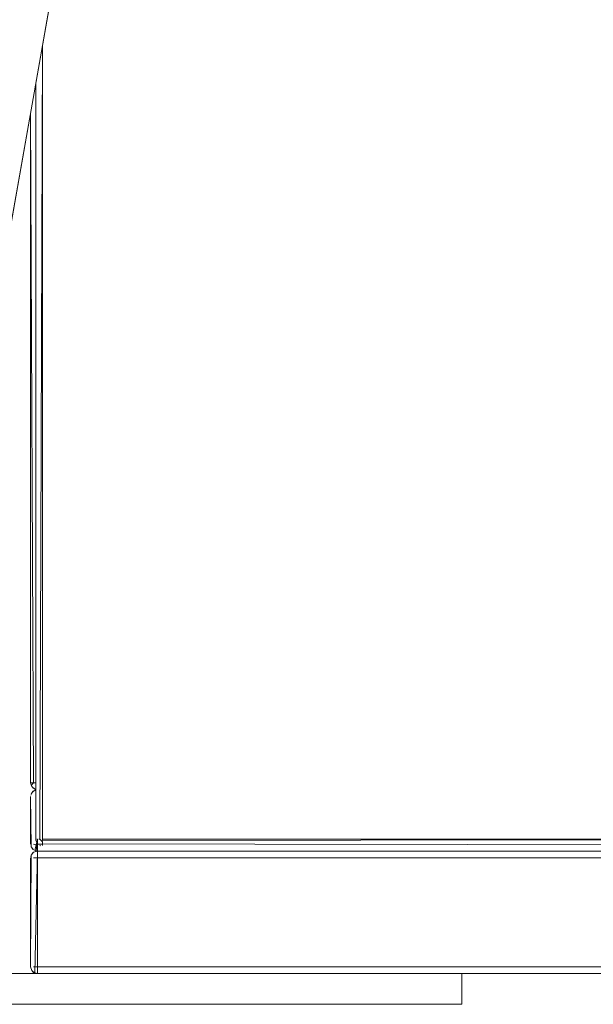
# Model space of a CAD drawing. Units: metres. Extents: x 12.3 to 29, y -17.3 to -2.9.
# Drawn here: x 14.2 to 14.4, y -17.3 to -17 of the extents above; entities that cross this region are included whole.
import ezdxf

# ---------------------------------------------------------------- set-up
doc = ezdxf.new("R2010")
doc.units = ezdxf.units.M
doc.header["$MEASUREMENT"] = 0

# ---------------------------------------------------------------- blocks, each defined once
blk = doc.blocks.new('918e1aac-9f30-456e-8ea9-8cdd66218332')
at = {"color": 18, "lineweight": 9, "true_color": 0x000000}
for p, q in [((14.22751, -17.23122), (14.22601, -17.23122)), ((14.22659, -17.23122), (14.22635, -17.23122)), ((14.22659, -17.25063), (14.2269, -17.25088)), ((14.22801, -17.25122), (14.60379, -17.25122)), ((14.22801, -17.2518), (14.22801, -17.25155)), ((14.22659, -17.28663), (14.2269, -17.28688))]:
    blk.add_line(p, q, dxfattribs=at)
for points in [[(14.22751, -17.23122), (14.22601, -17.23122), (14.22601, -17.0345)], [(14.22724, -17.23122), (14.22601, -17.23122)], [(14.22601, -17.23122), (14.22635, -17.23233)], [(14.22635, -17.23233), (14.22601, -17.23122), (14.22635, -17.23233), (14.22724, -17.23306)], [(14.22659, -17.23122)], [(14.22724, -17.23122)], [(14.22605, -17.23483), (14.22659, -17.2338)], [(14.2269, -17.23355), (14.22616, -17.23445)], [(14.22616, -17.23445), (14.2269, -17.23355)], [(14.22635, -17.23233), (14.22724, -17.23306)], [(14.22751, -17.23314), (14.22659, -17.23263)], [(14.22751, -17.23329)], [(14.22616, -17.24998), (14.22601, -17.23522)], [(14.22601, -17.24922), (14.22601, -17.23522), (14.22601, -17.24922)], [(14.22762, -17.25118), (14.22801, -17.24772)], [(14.22801, -17.24772), (14.22801, -17.24922), (14.22801, -17.25033)], [(14.60379, -17.25122), (14.22801, -17.25122), (14.22801, -17.24772), (14.22801, -17.24922)], [(14.22601, -17.24922)], [(14.22616, -17.24998), (14.2269, -17.25088)], [(14.2269, -17.25155), (14.22801, -17.25122), (14.2269, -17.25155), (14.22616, -17.25245)], [(14.2269, -17.25155), (14.22616, -17.25245)], [(14.22659, -17.2518), (14.22762, -17.25125)], [(14.22801, -17.24922), (14.22801, -17.25033)], [(14.61216, -17.28722), (14.22801, -17.28722), (14.22801, -17.25122), (14.60379, -17.25122)], [(14.22801, -17.25125)], [(14.22801, -17.28706), (14.22801, -17.25125)], [(14.22801, -17.25137), (14.22801, -17.25245), (14.22801, -17.28522)], [(14.22616, -17.25245), (14.22601, -17.28522)], [(14.22601, -17.28522), (14.22601, -17.25322), (14.22601, -17.28522)], [(14.22659, -17.2518)], [(14.22801, -17.2518), (14.22801, -17.25283)], [(14.22801, -17.25283), (14.22801, -17.28522)], [(14.22601, -17.28522)], [(14.22659, -17.28663), (14.22605, -17.28561)], [(14.22801, -17.28522), (14.22801, -17.28633)], [(14.22801, -17.28598)], [(14.22801, -17.28598), (14.22801, -17.28706)], [(14.22801, -17.28722), (14.2269, -17.28688)], [(14.24511, -17.29622), (14.24783, -17.29622), (14.25103, -17.29622), (14.25463, -17.29622), (14.25854, -17.29622), (14.26268, -17.29622), (14.26694, -17.29622), (14.27122, -17.29622), (14.27543, -17.29622)], [(14.25412, -17.29622), (14.25622, -17.29622), (14.25844, -17.29622), (14.26075, -17.29622), (14.26313, -17.29622), (14.26556, -17.29622)], [(14.26556, -17.29622), (14.26801, -17.29622), (14.26556, -17.29622), (14.26313, -17.29622), (14.26075, -17.29622), (14.25844, -17.29622), (14.26268, -17.29622), (14.26694, -17.29622)], [(14.27526, -17.29622), (14.27288, -17.29622), (14.27543, -17.29622), (14.27122, -17.29622), (14.26694, -17.29622)], [(14.27543, -17.29622), (14.27946, -17.29622), (14.28323, -17.29622), (14.28664, -17.29622)]]:
    blk.add_lwpolyline(points, dxfattribs=at)
for points in [[(14.22601, -17.23122), (14.22751, -17.23122), (14.22601, -17.23122), (14.22601, -17.0345)], [(14.22724, -17.25106), (14.22801, -17.24772), (14.22801, -17.25122)], [(14.22801, -17.25122), (14.22801, -17.24772), (14.22801, -17.25122), (14.60379, -17.25122)], [(14.22635, -17.25033)], [(14.22724, -17.28706), (14.22801, -17.25122), (14.22801, -17.28722)], [(14.22801, -17.28722), (14.22801, -17.25122), (14.22801, -17.28722), (14.61216, -17.28722)], [(14.22635, -17.28633)], [(14.27288, -17.29622), (14.27046, -17.29622), (14.26801, -17.29622), (14.27046, -17.29622)]]:
    blk.add_lwpolyline(points, close=True, dxfattribs=at)
blk = doc.blocks.new('4e98007f-e8fb-4fd8-ae57-bdfe73cfec84')
at = {"color": 18, "lineweight": 9, "true_color": 0x000000}
for points in [[(14.27757, -17.29622), (14.27979, -17.29622), (14.2819, -17.29622), (14.27979, -17.29622), (14.27757, -17.29622), (14.27526, -17.29622)], [(14.27757, -17.29622), (14.27543, -17.29622), (14.27946, -17.29622), (14.28323, -17.29622), (14.28664, -17.29622)]]:
    blk.add_lwpolyline(points, dxfattribs=at)
blk = doc.blocks.new('be4d0ef8-a60c-45a7-b281-0de349e779a5')
at = {"color": 18, "lineweight": 9, "true_color": 0x000000}
for points in [[(14.25959, -17.28722), (14.26162, -17.28722), (14.26372, -17.28722), (14.26162, -17.28722), (14.25959, -17.28722), (14.25764, -17.28722), (14.25579, -17.28722), (14.25405, -17.28722), (14.25245, -17.28722)], [(14.26431, -17.28722), (14.26579, -17.28722), (14.26372, -17.28722), (14.26585, -17.28722)], [(14.26723, -17.28722), (14.26579, -17.28722), (14.26468, -17.28722)], [(14.26579, -17.28722), (14.26801, -17.28722), (14.27016, -17.28722)], [(14.24511, -17.29622), (14.24292, -17.29622), (14.24131, -17.29622), (14.24292, -17.29622), (14.24511, -17.29622), (14.24783, -17.29622), (14.25103, -17.29622), (14.25463, -17.29622)]]:
    blk.add_lwpolyline(points, dxfattribs=at)
blk.add_lwpolyline([(14.27016, -17.28722), (14.2723, -17.28722), (14.2744, -17.28722), (14.27643, -17.28722), (14.2744, -17.28722), (14.2723, -17.28722)], close=True, dxfattribs=at)
blk = doc.blocks.new('f868b458-7351-4606-bd1a-e4a0e2be1497')
at = {"color": 18, "lineweight": 9, "true_color": 0x000000}
for points in [[(14.27643, -17.28722), (14.27838, -17.28722), (14.28023, -17.28722), (14.27838, -17.28722)], [(14.28197, -17.28722), (14.28023, -17.28722), (14.28197, -17.28722), (14.28356, -17.28722), (14.28502, -17.28722), (14.28356, -17.28722)]]:
    blk.add_lwpolyline(points, close=True, dxfattribs=at)
for points in [[(14.24491, -17.29622), (14.24596, -17.29622), (14.24722, -17.29622), (14.24868, -17.29622), (14.25033, -17.29622)], [(14.25463, -17.29622), (14.25844, -17.29622), (14.25622, -17.29622), (14.25412, -17.29622), (14.25215, -17.29622), (14.25033, -17.29622), (14.25215, -17.29622), (14.25412, -17.29622)], [(14.2888, -17.29622), (14.28733, -17.29622), (14.28569, -17.29622), (14.28387, -17.29622), (14.2819, -17.29622)], [(14.2888, -17.29622), (14.28733, -17.29622), (14.28569, -17.29622), (14.28387, -17.29622), (14.2819, -17.29622)], [(14.29208, -17.29622), (14.28961, -17.29622), (14.28664, -17.29622), (14.28961, -17.29622), (14.29208, -17.29622)]]:
    blk.add_lwpolyline(points, dxfattribs=at)
blk = doc.blocks.new('5e81767b-c848-4a4e-9839-d33186a26e42')
at = {"color": 18, "lineweight": 9, "true_color": 0x000000}
blk.add_lwpolyline([(14.25959, -17.28722), (14.25764, -17.28722), (14.25579, -17.28722), (14.25405, -17.28722), (14.25245, -17.28722), (14.251, -17.28722), (14.24972, -17.28722), (14.24861, -17.28722)], dxfattribs=at)
blk = doc.blocks.new('479f41f8-108c-4721-b89c-a370b9b5de72')
at = {"color": 18, "lineweight": 9, "true_color": 0x000000}
for points in [[(14.24611, -17.28722)], [(14.2717, -17.28722)], [(14.24131, -17.29622), (14.24001, -17.29622)], [(14.24349, -17.29622)], [(14.29111, -17.29622), (14.29006, -17.29622), (14.2888, -17.29622), (14.29006, -17.29622), (14.29111, -17.29622)], [(14.29527, -17.29622), (14.29398, -17.29622), (14.29527, -17.29622)]]:
    blk.add_lwpolyline(points, close=True, dxfattribs=at)
for points in [[(14.24768, -17.28722)], [(14.25245, -17.28722), (14.251, -17.28722), (14.24972, -17.28722), (14.24861, -17.28722)], [(14.26723, -17.28722), (14.26879, -17.28722), (14.27023, -17.28722)], [(14.27023, -17.28722), (14.27133, -17.28722)], [(14.2863, -17.28722), (14.28502, -17.28722), (14.2863, -17.28722), (14.28741, -17.28722)], [(14.28959, -17.28722), (14.28833, -17.28722), (14.2863, -17.28722)], [(14.28959, -17.28722), (14.28833, -17.28722)], [(14.24596, -17.29622), (14.24491, -17.29622)], [(14.29208, -17.29622), (14.29398, -17.29622), (14.29193, -17.29622)]]:
    blk.add_lwpolyline(points, dxfattribs=at)
blk = doc.blocks.new('aabb0e56-aaaf-4012-ac24-a90873bc2406')
at = {"color": 18, "lineweight": 9, "true_color": 0x000000}
blk.add_lwpolyline([(14.26954, -17.28722), (14.26801, -17.28722), (14.27016, -17.28722)], dxfattribs=at)
blk = doc.blocks.new('a1a849db-61f8-495d-b0da-90186c2b97e5')
at = {"color": 18, "lineweight": 9, "true_color": 0x000000}
blk.add_lwpolyline([(14.25033, -17.29622), (14.24868, -17.29622), (14.24722, -17.29622), (14.24596, -17.29622)], dxfattribs=at)
blk = doc.blocks.new('f2218aed-50bd-498a-b07a-adbc35dc9fdb')
at = {"color": 18, "lineweight": 9, "true_color": 0x000000}
for points in [[(14.24511, -17.29622), (14.24783, -17.29622), (14.25103, -17.29622), (14.25463, -17.29622), (14.25854, -17.29622), (14.26268, -17.29622), (14.26694, -17.29622), (14.27122, -17.29622), (14.27543, -17.29622)], [(14.27526, -17.29622), (14.27288, -17.29622), (14.27543, -17.29622), (14.27122, -17.29622), (14.26694, -17.29622)]]:
    blk.add_lwpolyline(points, dxfattribs=at)
blk = doc.blocks.new('aff931cb-c851-4939-a440-1e04c38a2628')
at = {"color": 18, "lineweight": 9, "true_color": 0x000000}
blk.add_lwpolyline([(14.27543, -17.29622), (14.27946, -17.29622), (14.28323, -17.29622), (14.28664, -17.29622)], dxfattribs=at)
blk = doc.blocks.new('d35a8d7a-4c77-4087-9bdc-604f38c3fed9')
at = {"color": 18, "lineweight": 9, "true_color": 0x000000}
for points in [[(14.25959, -17.28722), (14.25764, -17.28722), (14.25579, -17.28722), (14.25405, -17.28722), (14.25245, -17.28722), (14.251, -17.28722), (14.24972, -17.28722), (14.24861, -17.28722)], [(14.25959, -17.28722), (14.26162, -17.28722), (14.26372, -17.28722), (14.26162, -17.28722), (14.25959, -17.28722), (14.25764, -17.28722), (14.25579, -17.28722), (14.25405, -17.28722), (14.25245, -17.28722)], [(14.26431, -17.28722), (14.26579, -17.28722), (14.26372, -17.28722), (14.26585, -17.28722)], [(14.26723, -17.28722), (14.26579, -17.28722), (14.26468, -17.28722)], [(14.26579, -17.28722), (14.26801, -17.28722), (14.27016, -17.28722)], [(14.24511, -17.29622), (14.24292, -17.29622), (14.24131, -17.29622), (14.24292, -17.29622), (14.24511, -17.29622), (14.24783, -17.29622), (14.25103, -17.29622), (14.25463, -17.29622)], [(14.24491, -17.29622), (14.24596, -17.29622), (14.24722, -17.29622), (14.24868, -17.29622), (14.25033, -17.29622)], [(14.25463, -17.29622), (14.25844, -17.29622), (14.25622, -17.29622), (14.25412, -17.29622), (14.25215, -17.29622), (14.25033, -17.29622), (14.25215, -17.29622), (14.25412, -17.29622)], [(14.25412, -17.29622), (14.25622, -17.29622), (14.25844, -17.29622), (14.26075, -17.29622), (14.26313, -17.29622), (14.26556, -17.29622)], [(14.26556, -17.29622), (14.26801, -17.29622), (14.26556, -17.29622), (14.26313, -17.29622), (14.26075, -17.29622), (14.25844, -17.29622), (14.26268, -17.29622), (14.26694, -17.29622)], [(14.27757, -17.29622), (14.27979, -17.29622), (14.2819, -17.29622), (14.27979, -17.29622), (14.27757, -17.29622), (14.27526, -17.29622)], [(14.27757, -17.29622), (14.27543, -17.29622), (14.27946, -17.29622), (14.28323, -17.29622), (14.28664, -17.29622)], [(14.2888, -17.29622), (14.28733, -17.29622), (14.28569, -17.29622), (14.28387, -17.29622), (14.2819, -17.29622)], [(14.2888, -17.29622), (14.28733, -17.29622), (14.28569, -17.29622), (14.28387, -17.29622), (14.2819, -17.29622)], [(14.29208, -17.29622), (14.28961, -17.29622), (14.28664, -17.29622), (14.28961, -17.29622), (14.29208, -17.29622)]]:
    blk.add_lwpolyline(points, dxfattribs=at)
for points in [[(14.27016, -17.28722), (14.2723, -17.28722), (14.2744, -17.28722), (14.27643, -17.28722), (14.2744, -17.28722), (14.2723, -17.28722)], [(14.27643, -17.28722), (14.27838, -17.28722), (14.28023, -17.28722), (14.27838, -17.28722)], [(14.28197, -17.28722), (14.28023, -17.28722), (14.28197, -17.28722), (14.28356, -17.28722), (14.28502, -17.28722), (14.28356, -17.28722)], [(14.27288, -17.29622), (14.27046, -17.29622), (14.26801, -17.29622), (14.27046, -17.29622)]]:
    blk.add_lwpolyline(points, close=True, dxfattribs=at)
blk = doc.blocks.new('c626883c-ff01-4cca-bf35-6ca76a3602c4')
at = {"color": 18, "lineweight": 9, "true_color": 0x000000}
blk.add_lwpolyline([(14.2863, -17.28722), (14.28502, -17.28722), (14.2863, -17.28722), (14.28741, -17.28722)], dxfattribs=at)
blk.add_lwpolyline([(14.29111, -17.29622), (14.29006, -17.29622), (14.2888, -17.29622), (14.29006, -17.29622), (14.29111, -17.29622)], close=True, dxfattribs=at)
blk = doc.blocks.new('e0de936c-3169-449b-aafa-e4d2e766d26e')
at = {"color": 18, "lineweight": 9, "true_color": 0x000000}
for points in [[(14.24768, -17.28722)], [(14.25245, -17.28722), (14.251, -17.28722), (14.24972, -17.28722), (14.24861, -17.28722)], [(14.28959, -17.28722), (14.28833, -17.28722)], [(14.29208, -17.29622), (14.29398, -17.29622), (14.29193, -17.29622)]]:
    blk.add_lwpolyline(points, dxfattribs=at)
blk.add_lwpolyline([(14.29527, -17.29622), (14.29398, -17.29622), (14.29527, -17.29622)], close=True, dxfattribs=at)
blk = doc.blocks.new('2677d460-3072-4796-b6cc-2ce6232ce341')
at = {"color": 18, "lineweight": 9, "true_color": 0x000000}
blk.add_lwpolyline([(14.28959, -17.28722), (14.28833, -17.28722), (14.2863, -17.28722)], dxfattribs=at)
blk.add_lwpolyline([(14.24131, -17.29622), (14.24001, -17.29622)], close=True, dxfattribs=at)
blk = doc.blocks.new('0392e580-4ecc-418a-8958-b2a181cdbda6')
at = {"color": 18, "lineweight": 9, "true_color": 0x000000}
blk.add_lwpolyline([(14.24596, -17.29622), (14.24491, -17.29622)], dxfattribs=at)
blk = doc.blocks.new('89ae731e-1486-4810-86a4-14bd75ecb0fd')
at = {"color": 18, "lineweight": 9, "true_color": 0x000000}
blk.add_lwpolyline([(14.24611, -17.28722)], close=True, dxfattribs=at)
blk = doc.blocks.new('63b771b5-ab14-4198-ae2a-b0551fbb8d2c')
at = {"color": 18, "lineweight": 9, "true_color": 0x000000}
for points in [[(14.26723, -17.28722), (14.26879, -17.28722), (14.27023, -17.28722)], [(14.27023, -17.28722), (14.27133, -17.28722)]]:
    blk.add_lwpolyline(points, dxfattribs=at)
blk.add_lwpolyline([(14.24349, -17.29622)], close=True, dxfattribs=at)
blk = doc.blocks.new('03a19ef1-ac45-4cd6-91ea-f7d35b9d5eee')
at = {"color": 18, "lineweight": 9, "true_color": 0x000000}
blk.add_lwpolyline([(14.2717, -17.28722)], close=True, dxfattribs=at)
blk = doc.blocks.new('75e968aa-7aa9-49ef-957c-57052aed37bf')
at = {"color": 18, "lineweight": 9, "true_color": 0x000000}
blk.add_lwpolyline([(14.26954, -17.28722), (14.26801, -17.28722), (14.27016, -17.28722)], dxfattribs=at)
blk = doc.blocks.new('c9e83c41-65e7-4fcd-9b5a-24daab2b1806')
at = {"color": 18, "lineweight": 9, "true_color": 0x000000}
blk.add_lwpolyline([(14.25033, -17.29622), (14.24868, -17.29622), (14.24722, -17.29622), (14.24596, -17.29622)], dxfattribs=at)
blk = doc.blocks.new('9cedd6eb-0db0-4c43-9d70-8579fdc8a01a')
at = {"color": 18, "lineweight": 9, "true_color": 0x000000}
for points in [[(14.2269, -17.23122), (14.22601, -17.0345)], [(14.2269, -17.23122), (14.22616, -17.23198)], [(14.22605, -17.23483), (14.22659, -17.2338)], [(14.22616, -17.23198)], [(14.22751, -17.23314), (14.22659, -17.23263)], [(14.22751, -17.23329), (14.22659, -17.2338)], [(14.22616, -17.24998), (14.22601, -17.23522)], [(14.22801, -17.24922), (14.22801, -17.24772), (14.22801, -17.25122), (14.60379, -17.25122)], [(14.22801, -17.24922), (14.22801, -17.24772), (14.22801, -17.25118)], [(14.22659, -17.25063)], [(14.22659, -17.25063)], [(14.22724, -17.25106)]]:
    blk.add_lwpolyline(points, dxfattribs=at)
blk = doc.blocks.new('6b57c56c-28cf-4358-93ae-1b7f82697daa')
at = {"color": 18, "lineweight": 9, "true_color": 0x000000}
blk.add_lwpolyline([(14.22801, -17.25118)], dxfattribs=at)
blk = doc.blocks.new('52d6e049-5885-426c-8f08-a74f4722776c')
at = {"color": 18, "lineweight": 9, "true_color": 0x000000}
for points in [[(14.22635, -17.23122)], [(14.2269, -17.23122)], [(14.22635, -17.23522)], [(14.2269, -17.24922)], [(14.22801, -17.25088)], [(14.22801, -17.25088)]]:
    blk.add_lwpolyline(points, dxfattribs=at)
blk = doc.blocks.new('dd826def-5a58-4021-9a5b-b22016d7a451')
at = {"color": 18, "lineweight": 9, "true_color": 0x000000}
for points in [[(14.2269, -17.23522)], [(14.22801, -17.24961), (14.2269, -17.24922)], [(14.22951, -17.24922), (14.22801, -17.24922), (14.22801, -17.25033)]]:
    blk.add_lwpolyline(points, dxfattribs=at)
blk = doc.blocks.new('54cbcbdc-f0cd-4b70-ba2d-3e87036b4668')
at = {"color": 18, "lineweight": 9, "true_color": 0x000000}
blk.add_line((14.22801, -17.24961), (14.22801, -17.24998), dxfattribs=at)
blk = doc.blocks.new('22e2b8ed-0cec-47f9-8faa-6956a643cab4')
at = {"color": 18, "lineweight": 9, "true_color": 0x000000}
for points in [[(14.22874, -17.24772), (14.22951, -17.01465), (14.22951, -17.24772)], [(14.22951, -17.24848), (14.22874, -17.24772)], [(14.22874, -17.24772)], [(14.22951, -17.24956), (14.22951, -17.24848)], [(14.22951, -17.24956), (14.22951, -17.24848)]]:
    blk.add_lwpolyline(points, dxfattribs=at)
for points in [[(14.22951, -17.24772), (14.60317, -17.24772), (14.22951, -17.24772), (14.22951, -17.01465)], [(14.22951, -17.24811), (14.60317, -17.24772), (14.22951, -17.24772)], [(14.22951, -17.24883)]]:
    blk.add_lwpolyline(points, close=True, dxfattribs=at)
blk = doc.blocks.new('082d4e17-1d58-46aa-830b-665a0c769aab')
at = {"color": 18, "lineweight": 9, "true_color": 0x000000}
blk.add_line((14.2284, -17.24772), (14.22874, -17.24772), dxfattribs=at)
blk.add_lwpolyline([(14.22809, -17.24772)], close=True, dxfattribs=at)
blk.add_lwpolyline([(14.22951, -17.24913), (14.60352, -17.24972)], dxfattribs=at)
blk.add_lwpolyline([(14.22951, -17.24913), (14.60352, -17.24972)], dxfattribs=at)
blk = doc.blocks.new('a359106e-6c2d-4b36-b8e7-dfe2a68e03b3')
at = {"color": 18, "lineweight": 9, "true_color": 0x000000}
blk.add_line((14.22784, -17.24772), (14.22809, -17.24772), dxfattribs=at)
blk = doc.blocks.new('9a3a5a9a-1030-4c38-a285-087092cd920d')
at = {"color": 18, "lineweight": 9, "true_color": 0x000000}
for p in [(14.22751, -17.026), (14.22755, -17.24811)]:
    blk.add_line(p, (14.22751, -17.24772), dxfattribs=at)
blk.add_lwpolyline([(14.22755, -17.24811), (14.22809, -17.24913)], dxfattribs=at)
for points in [[(14.2284, -17.24938)], [(14.22874, -17.24956)]]:
    blk.add_lwpolyline(points, close=True, dxfattribs=at)
blk = doc.blocks.new('fc72ff1f-dc48-4fe1-9e2f-80552af66ee2')
at = {"color": 18, "lineweight": 9, "true_color": 0x000000}
blk.add_line((14.22874, -17.24956), (14.22901, -17.24965), dxfattribs=at)
for points in [[(14.22809, -17.24913), (14.22755, -17.24811)], [(14.22659, -17.2518), (14.22762, -17.25125)], [(14.22801, -17.25122), (14.22801, -17.28722), (14.61216, -17.28722)], [(14.60379, -17.25122), (14.22801, -17.25125)], [(14.22635, -17.28633), (14.22601, -17.28522), (14.22601, -17.25322)], [(14.22659, -17.2518), (14.22605, -17.25283)], [(14.22801, -17.2518), (14.22801, -17.28722)], [(14.22635, -17.28633), (14.22724, -17.28706)]]:
    blk.add_lwpolyline(points, dxfattribs=at)
blk = doc.blocks.new('88936486-7e9a-4a78-8c27-b3e368c4edec')
at = {"color": 18, "lineweight": 9, "true_color": 0x000000}
for points in [[(14.22801, -17.28663)], [(14.22801, -17.28718)]]:
    blk.add_lwpolyline(points, dxfattribs=at)
blk = doc.blocks.new('a36e8e42-45df-4ffe-a8d5-badf37417560')
at = {"color": 18, "lineweight": 9, "true_color": 0x000000}
for points in [[(14.22801, -17.25322), (14.2269, -17.25322)], [(14.22635, -17.28522)], [(14.22801, -17.28688)]]:
    blk.add_lwpolyline(points, dxfattribs=at)
blk = doc.blocks.new('2db39408-765b-4595-b134-260a0e7c020a')
at = {"color": 18, "lineweight": 9, "true_color": 0x000000}
for points in [[(14.22801, -17.25283), (14.22801, -17.2518)], [(14.22801, -17.2518), (14.22801, -17.25283)], [(14.22801, -17.25283), (14.22801, -17.28522), (14.22801, -17.28633)], [(14.2269, -17.28522), (14.22801, -17.28522)], [(14.61036, -17.28522), (14.22801, -17.28522), (14.22801, -17.28633)]]:
    blk.add_lwpolyline(points, dxfattribs=at)
blk = doc.blocks.new('6ade1e21-f608-42f1-a8a0-f9f454995cb2')
at = {"color": 18, "lineweight": 9, "true_color": 0x000000}
blk.add_line((14.60414, -17.25322), (14.22801, -17.25322), dxfattribs=at)
blk.add_lwpolyline([(14.22801, -17.25283), (14.22801, -17.28522)], dxfattribs=at)
blk = doc.blocks.new('41d2d1d8-9f91-450b-aa4f-422a576e1d10')
at = {"color": 18, "lineweight": 9, "true_color": 0x000000}
blk.add_lwpolyline([(12.25253, -17.29622), (14.35252, -17.29622), (14.35252, -17.28722), (14.17913, -17.28722), (14.35252, -17.28722), (14.35252, -17.29622), (12.25253, -17.29622), (12.25253, -17.28722)], close=True, dxfattribs=at)
blk = doc.blocks.new('b997a064-dada-4e75-935f-61b6dd895f9a')
at = {"color": 21, "lineweight": 9, "true_color": 0xe49999}
blk.add_lwpolyline([(14.18946, -17.24066), (14.24648, -16.91837)], dxfattribs=at)
blk = doc.blocks.new('3e89f7e4-68c1-47aa-b82c-19af0292c39f')
at = {"color": 18, "lineweight": 9, "true_color": 0x000000}
blk.add_line((14.24777, -16.91107), (14.19121, -17.23184), dxfattribs=at)
blk = doc.blocks.new('fe832389-c544-4b64-badc-f397385a44b2')
for name in ['918e1aac-9f30-456e-8ea9-8cdd66218332', '2db39408-765b-4595-b134-260a0e7c020a', 'd35a8d7a-4c77-4087-9bdc-604f38c3fed9', 'fc72ff1f-dc48-4fe1-9e2f-80552af66ee2', 'a36e8e42-45df-4ffe-a8d5-badf37417560', '88936486-7e9a-4a78-8c27-b3e368c4edec', '6ade1e21-f608-42f1-a8a0-f9f454995cb2', '9cedd6eb-0db0-4c43-9d70-8579fdc8a01a', '52d6e049-5885-426c-8f08-a74f4722776c', '6b57c56c-28cf-4358-93ae-1b7f82697daa', 'dd826def-5a58-4021-9a5b-b22016d7a451', '54cbcbdc-f0cd-4b70-ba2d-3e87036b4668', '9a3a5a9a-1030-4c38-a285-087092cd920d', '22e2b8ed-0cec-47f9-8faa-6956a643cab4', '082d4e17-1d58-46aa-830b-665a0c769aab', 'a359106e-6c2d-4b36-b8e7-dfe2a68e03b3', '41d2d1d8-9f91-450b-aa4f-422a576e1d10', 'b997a064-dada-4e75-935f-61b6dd895f9a', '3e89f7e4-68c1-47aa-b82c-19af0292c39f', '479f41f8-108c-4721-b89c-a370b9b5de72', '2677d460-3072-4796-b6cc-2ce6232ce341', 'be4d0ef8-a60c-45a7-b281-0de349e779a5', '63b771b5-ab14-4198-ae2a-b0551fbb8d2c', 'f868b458-7351-4606-bd1a-e4a0e2be1497', '89ae731e-1486-4810-86a4-14bd75ecb0fd', 'e0de936c-3169-449b-aafa-e4d2e766d26e', '5e81767b-c848-4a4e-9839-d33186a26e42', 'aabb0e56-aaaf-4012-ac24-a90873bc2406', '75e968aa-7aa9-49ef-957c-57052aed37bf', '03a19ef1-ac45-4cd6-91ea-f7d35b9d5eee', 'c626883c-ff01-4cca-bf35-6ca76a3602c4', 'f2218aed-50bd-498a-b07a-adbc35dc9fdb', 'aff931cb-c851-4939-a440-1e04c38a2628', '0392e580-4ecc-418a-8958-b2a181cdbda6', '4e98007f-e8fb-4fd8-ae57-bdfe73cfec84', 'a1a849db-61f8-495d-b0da-90186c2b97e5', 'c9e83c41-65e7-4fcd-9b5a-24daab2b1806']:
    blk.add_blockref(name, (0, 0))

msp = doc.modelspace()

# ---------------------------------------------------------------- block references
msp.add_blockref('fe832389-c544-4b64-badc-f397385a44b2', (0, 0))

doc.saveas('drawing.dxf')
